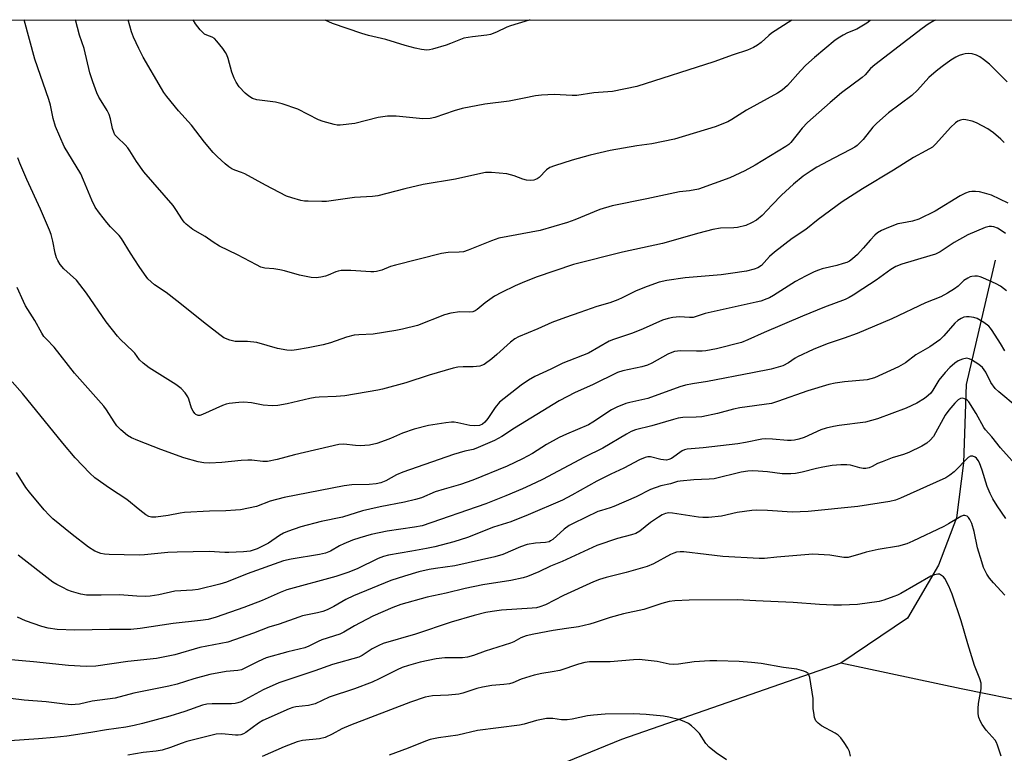
# Model space of a CAD drawing. Units: inches. Extents: x 1195770 to 1201772, y 557456 to 561458.
# Drawn here: x 1197296 to 1197593, y 561236 to 561458 of the extents above; entities that cross this region are included whole.
import ezdxf

# ---------------------------------------------------------------- set-up
doc = ezdxf.new("R2010")
doc.units = ezdxf.units.IN
doc.header["$MEASUREMENT"] = 0
for name, color, linetype in [('HYDRO-Single Line Stream', 4, 'Continuous'), ('NTRL-Trees', 3, 'Continuous'), ('Undefined', 1, 'Continuous')]:
    doc.layers.add(name, color=color, linetype=linetype)

msp = doc.modelspace()

# ---------------------------------------------------------------- linework, layer by layer
at = {"layer": 'HYDRO-Single Line Stream'}
for points in [[(1197590.64, 561384.89), (1197581.81, 561347.32), (1197581.07, 561323.58), (1197578.96, 561306.94), (1197573.51, 561292.71), (1197564.07, 561276.69), (1197543.98, 561263.03)], [(1197813, 561296.63), (1197807.73, 561296.52), (1197764.48, 561291.27), (1197740.12, 561281.31), (1197704.23, 561257.56), (1197682.12, 561248.67), (1197654.54, 561246.39), (1197632.97, 561247.46), (1197602.19, 561250.88), (1197580.3, 561255.26), (1197543.98, 561263.03)], [(1197543.98, 561263.03), (1197518.76, 561254.22), (1197477.6, 561239.99), (1197436.9, 561223.32), (1197414.18, 561205.66), (1197383.3, 561179.29), (1197346.99, 561135.6), (1197306.38, 561104.96), (1197261.08, 561079.61), (1197235.48, 561061.26), (1197213.93, 561032.96), (1197180.73, 560987.96), (1197156.64, 560958.35)]]:
    msp.add_lwpolyline(points, dxfattribs=at)
at = {"layer": 'NTRL-Trees'}
msp.add_polyline3d([(1196546.36, 561457.56, 0), (1197719.23, 561457.44, 0), (1197769.4, 561426.27, 0), (1197799.6, 561379, 0), (1197818.43, 561310.73, 0), (1197831.38, 561250.7, 0), (1197823.14, 561225.98, 0), (1197644.23, 560992.93, 0), (1197627.75, 560958.79, 0), (1197626.58, 560923.48, 0), (1197647.76, 560894.06, 0), (1197794.89, 560814.02, 0), (1197872.58, 560795.18, 0), (1198016.18, 560765.76, 0)], dxfattribs=at)
at = {"layer": 'Undefined'}
for points, elevation in [([(1197593.51, 561357.42), (1197592.22, 561359.7), (1197589.75, 561363.63), (1197589.24, 561364.33), (1197588.66, 561364.96), (1197587.22, 561365.99), (1197585.19, 561367.21), (1197584.12, 561367.58), (1197582.74, 561367.75), (1197581.91, 561367.75), (1197581.1, 561367.61), (1197580.3, 561367.26), (1197579.31, 561366.64), (1197578.43, 561365.85), (1197575.11, 561362.03), (1197573.86, 561360.81), (1197570.9, 561358.67), (1197566.65, 561356.28), (1197563.53, 561353.8), (1197561.39, 561352.63), (1197554.15, 561349.34), (1197551.91, 561348.74), (1197545.09, 561348.08), (1197542.24, 561347.64), (1197540.29, 561347.24), (1197533.99, 561345.34), (1197524.82, 561342.11), (1197522.97, 561341.58), (1197513.41, 561340.26), (1197511.52, 561339.83), (1197506.66, 561338.54), (1197501.88, 561337.53), (1197500.24, 561337.37), (1197496.15, 561337.26), (1197494.77, 561337.06), (1197493.39, 561336.74), (1197486.75, 561334.76), (1197481.9, 561333.56), (1197480.59, 561333.06), (1197479.13, 561332.3), (1197471.98, 561328.03), (1197466.41, 561325.32), (1197453.77, 561318.59), (1197450.11, 561316.83), (1197447.73, 561315.78), (1197442.68, 561313.61), (1197436.63, 561311.2), (1197417.35, 561304.59), (1197415.01, 561304.1), (1197406.75, 561302.94), (1197401.91, 561301.89), (1197398.51, 561300.96), (1197396.31, 561300.27), (1197393.61, 561299.13), (1197392.3, 561298.48), (1197389.58, 561296.9), (1197388.14, 561296.29), (1197386.26, 561295.86), (1197377.68, 561294.51), (1197375.44, 561293.99), (1197364.46, 561290), (1197358.17, 561287.5), (1197356.2, 561286.94), (1197349.62, 561285.33), (1197347.86, 561285.09), (1197342.59, 561284.76), (1197337.7, 561283.71), (1197335.06, 561283.31), (1197333.6, 561283.19), (1197331.07, 561283.3), (1197325.83, 561283.7), (1197320.25, 561283.56), (1197315.87, 561283.64), (1197314.15, 561283.92), (1197311.31, 561284.69), (1197310.23, 561285.1), (1197308.67, 561285.87), (1197306.88, 561286.81), (1197305.69, 561287.55), (1197295.22, 561295.72)], 428), ([(1197597.31, 561340.39), (1197591.68, 561345.1), (1197590.61, 561346.1), (1197589.32, 561347.84), (1197587.76, 561351.01), (1197586.76, 561352.4), (1197585.66, 561353.28), (1197583.51, 561354.69), (1197582.77, 561355.06), (1197582.01, 561355.22), (1197580.7, 561354.98), (1197579.42, 561354.45), (1197578.47, 561353.77), (1197576.91, 561352.39), (1197575.48, 561350.88), (1197573.56, 561348.6), (1197571.76, 561345.52), (1197571.15, 561344.66), (1197570.4, 561343.92), (1197569.28, 561343.09), (1197566.92, 561341.63), (1197563.67, 561340.13), (1197555.04, 561336.93), (1197551.4, 561335.93), (1197543.42, 561334.91), (1197541.73, 561334.61), (1197539.53, 561334.1), (1197537.92, 561333.58), (1197532.84, 561331.29), (1197531.27, 561330.76), (1197529.96, 561330.45), (1197528.93, 561330.32), (1197527.83, 561330.31), (1197523.24, 561330.8), (1197521.24, 561330.87), (1197520.08, 561330.72), (1197515.14, 561329.73), (1197512.8, 561329.34), (1197502.36, 561328.13), (1197497.5, 561327.76), (1197496.69, 561327.56), (1197495.97, 561327.2), (1197492.74, 561324.95), (1197491.98, 561324.62), (1197491.19, 561324.44), (1197490.35, 561324.46), (1197489.51, 561324.59), (1197486.42, 561325.38), (1197485.61, 561325.38), (1197484.82, 561325.24), (1197483.04, 561324.52), (1197478.35, 561321.99), (1197474.37, 561320.14), (1197470.12, 561318.04), (1197462.6, 561313.78), (1197459.77, 561312.31), (1197449.42, 561307.89), (1197444.12, 561305.79), (1197438.94, 561304.15), (1197431.08, 561301.02), (1197426.95, 561299.73), (1197421.21, 561298.24), (1197418.61, 561297.66), (1197414.22, 561296.85), (1197407.21, 561295.69), (1197405.62, 561295.33), (1197404.03, 561294.68), (1197397.72, 561291.58), (1197394.84, 561290.4), (1197391.25, 561289.25), (1197376.45, 561285.2), (1197374.38, 561284.41), (1197368.98, 561282.02), (1197363.43, 561279.85), (1197355.07, 561276.91), (1197352.61, 561276.27), (1197350.29, 561275.92), (1197342.01, 561274.99), (1197332.09, 561273.54), (1197329.21, 561273.25), (1197322.75, 561273.25), (1197312.27, 561273), (1197306.92, 561273.2), (1197304.29, 561273.59), (1197302.32, 561274.14), (1197297.35, 561275.86), (1197295.02, 561276.91)], 426), ([(1197598.4, 561321.32), (1197592.19, 561328.09), (1197589.61, 561331.47), (1197587.68, 561333.56), (1197587.15, 561334.26), (1197584.86, 561338.47), (1197582.67, 561342.04), (1197582.29, 561342.47), (1197581.86, 561342.78), (1197580.88, 561343.11), (1197580.13, 561343.07), (1197579.44, 561342.68), (1197578.41, 561341.65), (1197576.57, 561339.52), (1197575.54, 561337.98), (1197571.95, 561331.56), (1197571.01, 561330.45), (1197569.91, 561329.5), (1197568.4, 561328.64), (1197564.47, 561326.75), (1197562.88, 561326.16), (1197559.46, 561325.07), (1197556.4, 561323.94), (1197555.04, 561323.35), (1197553.42, 561322.44), (1197552.54, 561322.05), (1197551.52, 561321.89), (1197550.74, 561321.92), (1197549.68, 561322.13), (1197546.88, 561322.92), (1197545.73, 561323.02), (1197543.98, 561323.03), (1197541.37, 561322.79), (1197538.52, 561322.33), (1197536.54, 561321.92), (1197532.22, 561320.79), (1197530.25, 561320.42), (1197528.84, 561320.24), (1197526.16, 561320.32), (1197521.73, 561320.85), (1197518.91, 561321.07), (1197517.22, 561321.14), (1197515.81, 561321.08), (1197513.85, 561320.78), (1197505.6, 561318.78), (1197504.15, 561318.63), (1197499.49, 561318.42), (1197495.39, 561318.06), (1197494.53, 561317.91), (1197492.46, 561317.3), (1197489.5, 561316.63), (1197486.44, 561315.56), (1197482.04, 561313.36), (1197475.31, 561310.37), (1197474.22, 561309.98), (1197471.56, 561309.23), (1197470.51, 561308.84), (1197463.03, 561305.29), (1197461.81, 561304.62), (1197460.24, 561303.55), (1197456.88, 561300.46), (1197456.2, 561299.98), (1197455.71, 561299.75), (1197454.66, 561299.51), (1197451.58, 561299.29), (1197449.06, 561298.89), (1197447.04, 561298.19), (1197441.69, 561295.89), (1197439.32, 561295.16), (1197427.19, 561292.5), (1197421.41, 561291.67), (1197419.43, 561291.32), (1197416.38, 561290.61), (1197411.99, 561289.34), (1197407.83, 561288), (1197396.53, 561283.4), (1197394.27, 561282.3), (1197390.68, 561280.12), (1197388.63, 561279.17), (1197387.31, 561278.66), (1197385.7, 561278.25), (1197381.17, 561277.31), (1197380.02, 561276.99), (1197374.08, 561274.79), (1197370.96, 561273.9), (1197366.36, 561272.11), (1197358.54, 561269.39), (1197350.11, 561267.73), (1197342.56, 561265.55), (1197337.02, 561264.49), (1197328.35, 561263.5), (1197318.64, 561262.14), (1197315.75, 561261.99), (1197310.36, 561262.31), (1197299.79, 561263.42), (1197291.85, 561264.1)], 424), ([(1197593.86, 561306.8), (1197591.18, 561310.6), (1197589.9, 561312.76), (1197589.12, 561314.28), (1197588.21, 561316.46), (1197586.71, 561321.41), (1197585.9, 561323.58), (1197585.49, 561324.31), (1197584.98, 561324.97), (1197584.59, 561325.31), (1197583.86, 561325.61), (1197583.11, 561325.6), (1197582.44, 561325.22), (1197578.27, 561320.9), (1197576.95, 561319.82), (1197575.69, 561319.06), (1197562.03, 561312.9), (1197560.45, 561312.35), (1197558.74, 561311.92), (1197549.12, 561310.44), (1197534.11, 561308.84), (1197529.22, 561308.67), (1197521.79, 561309.15), (1197518.5, 561309.25), (1197517.02, 561309.2), (1197512.6, 561308.61), (1197507.9, 561307.51), (1197503.9, 561307.11), (1197502.25, 561307.1), (1197500.86, 561307.19), (1197493.06, 561308.43), (1197491.96, 561308.44), (1197490.94, 561308.25), (1197489.96, 561307.87), (1197488.76, 561307.15), (1197486.44, 561305.54), (1197483.14, 561302.99), (1197481.97, 561302.27), (1197480.69, 561301.83), (1197476.45, 561300.75), (1197470.16, 561298.61), (1197459.64, 561293.81), (1197456.17, 561292.32), (1197452.61, 561290.6), (1197449.23, 561289.19), (1197447.86, 561288.79), (1197444.18, 561288.07), (1197435.67, 561286.68), (1197430.34, 561285.6), (1197424.64, 561284.2), (1197418.87, 561283.03), (1197410.87, 561280.77), (1197408.46, 561279.87), (1197402.43, 561277.25), (1197396.92, 561274.29), (1197393.63, 561272.38), (1197392.45, 561271.81), (1197386.97, 561270.1), (1197385.9, 561269.63), (1197383.06, 561268.18), (1197381.83, 561267.69), (1197376.74, 561266.48), (1197370.15, 561264.64), (1197367.71, 561263.58), (1197363.48, 561261.39), (1197362.68, 561261.05), (1197361.55, 561260.82), (1197358.06, 561260.47), (1197353.16, 561259.66), (1197348.34, 561258.35), (1197343.22, 561256.72), (1197340.72, 561256.05), (1197330.1, 561253.94), (1197324.48, 561252.45), (1197317.53, 561251.58), (1197313.68, 561250.69), (1197312.4, 561250.5), (1197311.28, 561250.48), (1197309.26, 561250.62), (1197303.63, 561251.33), (1197297, 561251.81), (1197288.59, 561252.86)], 422), ([(1197593.55, 561283.6), (1197590.08, 561287.32), (1197588.95, 561288.72), (1197588.12, 561289.94), (1197587.12, 561291.95), (1197586.54, 561293.63), (1197585.3, 561297.94), (1197584.24, 561302.84), (1197583.53, 561305.24), (1197582.98, 561306.48), (1197582.54, 561307.11), (1197582.13, 561307.43), (1197581.43, 561307.7), (1197580.93, 561307.69), (1197580.19, 561307.4), (1197576.52, 561305.13), (1197575.08, 561304.34), (1197565.75, 561299.89), (1197563.94, 561299.12), (1197561.42, 561298.4), (1197555.28, 561297.36), (1197551.61, 561296.56), (1197549.96, 561296.13), (1197546.15, 561294.93), (1197544.82, 561294.98), (1197540.63, 561295.73), (1197535.47, 561295.98), (1197524.58, 561295.13), (1197520.9, 561294.69), (1197519.27, 561294.66), (1197508.25, 561295.32), (1197503.24, 561295.86), (1197496.5, 561296.74), (1197495.36, 561296.73), (1197494.22, 561296.55), (1197493.42, 561296.3), (1197492.43, 561295.85), (1197487.25, 561293.1), (1197485.34, 561292.26), (1197479.05, 561290.48), (1197472.94, 561288.93), (1197470.98, 561288.33), (1197469.13, 561287.64), (1197460.05, 561283.52), (1197454.59, 561280.68), (1197452.97, 561280.02), (1197451.89, 561279.77), (1197450.57, 561279.62), (1197441.31, 561279.07), (1197438.53, 561278.69), (1197436.61, 561278.33), (1197433.08, 561277.43), (1197426.12, 561275.46), (1197415.32, 561271.85), (1197405.56, 561268.98), (1197404.24, 561268.42), (1197402.22, 561267.34), (1197400.99, 561266.61), (1197399.15, 561265.36), (1197398.24, 561264.9), (1197390.26, 561262.59), (1197384.88, 561260.67), (1197374, 561257.13), (1197369.23, 561255), (1197363.73, 561251.93), (1197362.6, 561251.38), (1197361.62, 561251.02), (1197360.83, 561250.84), (1197359.7, 561250.73), (1197353.83, 561250.79), (1197352.23, 561250.67), (1197350.89, 561250.3), (1197345.59, 561248.46), (1197341.03, 561247.05), (1197332.74, 561244.81), (1197330.25, 561244.22), (1197327.72, 561243.7), (1197321.86, 561242.89), (1197317.16, 561242.03), (1197309.88, 561240.95), (1197306.1, 561240.53), (1197301.32, 561240.15), (1197292.67, 561239.58)], 420), ([(1197592.44, 561234.92), (1197591.37, 561238.23), (1197591.04, 561239.02), (1197590.59, 561239.75), (1197587.93, 561242.83), (1197586.73, 561244.46), (1197586.14, 561245.44), (1197585.66, 561246.66), (1197585.46, 561247.7), (1197585.46, 561249.38), (1197585.61, 561250.81), (1197586.35, 561255.25), (1197586.42, 561256.13), (1197586.34, 561256.94), (1197585.94, 561258.25), (1197584.33, 561262.34), (1197582.33, 561268.9), (1197580.35, 561275.83), (1197577.65, 561283.94), (1197576.65, 561286.3), (1197575.37, 561288.67), (1197575.01, 561289.09), (1197574.42, 561289.58), (1197573.78, 561289.91), (1197573.29, 561289.99), (1197572.23, 561289.78), (1197571.18, 561289.34), (1197562.1, 561284.13), (1197561.08, 561283.59), (1197560.01, 561283.14), (1197556.94, 561282.09), (1197555.52, 561281.7), (1197549.03, 561280.81), (1197544.14, 561280.55), (1197541.7, 561280.53), (1197537.52, 561280.78), (1197529.55, 561281.41), (1197518.26, 561281.86), (1197512.66, 561282.17), (1197498.12, 561282.1), (1197493.71, 561281.86), (1197492, 561281.63), (1197489.83, 561281.06), (1197484.39, 561279.28), (1197478.24, 561277.91), (1197474.19, 561276.86), (1197469.69, 561275.28), (1197468.03, 561274.81), (1197464.61, 561274.07), (1197460.94, 561273.56), (1197456.92, 561272.89), (1197451.09, 561271.81), (1197448.8, 561271.27), (1197447.2, 561270.7), (1197445.06, 561269.53), (1197444.04, 561269.08), (1197436.41, 561266.68), (1197432.89, 561265.36), (1197431.1, 561264.82), (1197429.52, 561264.62), (1197424.23, 561264.6), (1197421.6, 561264.37), (1197416.7, 561263.35), (1197413.25, 561262.37), (1197411.32, 561261.7), (1197409.74, 561261.06), (1197404.36, 561258.29), (1197402.24, 561257.32), (1197396.83, 561255.26), (1197389.25, 561252.77), (1197384.95, 561250.77), (1197384.13, 561250.51), (1197382.99, 561250.28), (1197379.18, 561249.85), (1197378.28, 561249.62), (1197377.17, 561249.2), (1197369.17, 561245.7), (1197367.85, 561244.86), (1197364.03, 561242.09), (1197363.29, 561241.68), (1197362.54, 561241.42), (1197361.73, 561241.31), (1197360.9, 561241.29), (1197356.72, 561241.72), (1197355.04, 561241.56), (1197346.16, 561239.33), (1197344.49, 561238.79), (1197341.26, 561237.51), (1197338.69, 561236.78), (1197336.95, 561236.45), (1197332.97, 561236.06), (1197328.33, 561235.23)], 418), ([(1197546.92, 561234.97), (1197546.59, 561236.34), (1197546.06, 561237.35), (1197544.92, 561239.04), (1197543.9, 561240.45), (1197543.13, 561241.3), (1197542.2, 561241.92), (1197538.15, 561244.05), (1197537.07, 561244.85), (1197536.38, 561245.6), (1197535.99, 561246.65), (1197535.74, 561248.09), (1197535.62, 561249.27), (1197535.58, 561252.37), (1197534.59, 561258.69), (1197534.32, 561259.47), (1197534.04, 561259.87), (1197533.49, 561260.31), (1197532.74, 561260.65), (1197530.67, 561261.18), (1197526.63, 561261.7), (1197519.81, 561262.98), (1197516.98, 561263.28), (1197513.25, 561263.55), (1197506.41, 561263.79), (1197504.33, 561263.78), (1197499.56, 561263.45), (1197494.87, 561262.73), (1197493.42, 561262.61), (1197492.04, 561262.75), (1197488.38, 561263.58), (1197482.95, 561264.11), (1197481.24, 561264.05), (1197474.18, 561263.43), (1197467.93, 561263.43), (1197466.54, 561263.23), (1197464.65, 561262.75), (1197458.97, 561260.86), (1197456.68, 561260.41), (1197453.57, 561259.94), (1197451.19, 561259.4), (1197447.29, 561258.19), (1197444.75, 561257.12), (1197443.75, 561256.83), (1197442.05, 561256.6), (1197438.42, 561256.28), (1197435.59, 561255.81), (1197433.9, 561255.38), (1197429.69, 561253.96), (1197428.4, 561253.65), (1197425.32, 561253.37), (1197420.49, 561253.15), (1197419.34, 561253), (1197418.21, 561252.75), (1197413.78, 561251.29), (1197395.64, 561244.32), (1197393.09, 561243.16), (1197390.1, 561241.53), (1197388, 561240.59), (1197386.33, 561240.18), (1197381.2, 561239.62), (1197379.55, 561239.28), (1197375.61, 561237.75), (1197368.93, 561234.84)], 416), ([(1197509.4, 561233.85), (1197506.27, 561235.88), (1197504.09, 561237.68), (1197503.15, 561238.75), (1197501.18, 561241.75), (1197499.81, 561243.17), (1197498.76, 561244.12), (1197497.86, 561244.78), (1197496.59, 561245.42), (1197495.25, 561245.9), (1197491.93, 561246.71), (1197490.28, 561247), (1197485.07, 561247.49), (1197481.22, 561247.71), (1197472.7, 561247.57), (1197469.12, 561247.33), (1197467.35, 561247.08), (1197462.68, 561246.06), (1197461.21, 561245.86), (1197459.47, 561245.9), (1197456.82, 561246.34), (1197454.98, 561246.34), (1197451.91, 561245.74), (1197448.15, 561244.58), (1197446.77, 561244.25), (1197434.11, 561242.66), (1197428.14, 561241.29), (1197422.28, 561240.45), (1197419.77, 561239.95), (1197418.38, 561239.48), (1197413.15, 561237.37), (1197407.34, 561235.26)], 414)]:
    msp.add_lwpolyline(points, dxfattribs=dict(at, elevation=elevation))
for points in [[(1197594.29, 561438.78, 438), (1197588.95, 561444.1, 438), (1197587.13, 561445.55, 438), (1197585.94, 561446.38, 438), (1197584.95, 561446.86, 438), (1197583.65, 561447.25, 438), (1197582.61, 561447.34, 438), (1197581.56, 561447.25, 438), (1197580.78, 561447.07, 438), (1197579.73, 561446.7, 438), (1197578.7, 561446.21, 438), (1197577.17, 561445.28, 438), (1197574.56, 561443.41, 438), (1197572.76, 561441.96, 438), (1197570.6, 561440.05, 438), (1197567.12, 561436.3, 438), (1197565.39, 561434.63, 438), (1197558.35, 561429.36, 438), (1197554.88, 561426.33, 438), (1197553.67, 561425.09, 438), (1197550.75, 561421.37, 438), (1197548.85, 561419.5, 438), (1197548.15, 561419, 438), (1197546.92, 561418.29, 438), (1197541.79, 561415.73, 438), (1197536.68, 561412.97, 438), (1197534.94, 561411.88, 438), (1197532.53, 561410.22, 438), (1197529.68, 561407.8, 438), (1197526.03, 561404.48, 438), (1197523.15, 561401.59, 438), (1197520.13, 561398.4, 438), (1197518.41, 561397, 438), (1197516.98, 561396.15, 438), (1197515.18, 561395.39, 438), (1197512.69, 561394.77, 438), (1197511.58, 561394.66, 438), (1197507.56, 561394.53, 438), (1197505.28, 561394.09, 438), (1197501.04, 561393.03, 438), (1197489.99, 561389.89, 438), (1197477.88, 561387.32, 438), (1197463.11, 561383.51, 438), (1197451.79, 561379.72, 438), (1197447.56, 561378.02, 438), (1197445.47, 561377.09, 438), (1197441.36, 561375.12, 438), (1197439.18, 561373.94, 438), (1197436.43, 561372.01, 438), (1197433.95, 561369.94, 438), (1197433.33, 561369.55, 438), (1197432.66, 561369.29, 438), (1197431.55, 561369.17, 438), (1197428.7, 561369.26, 438), (1197426.05, 561368.88, 438), (1197424.09, 561368.31, 438), (1197415.89, 561365.12, 438), (1197411.37, 561363.98, 438), (1197409.34, 561363.59, 438), (1197402.53, 561362.54, 438), (1197398.2, 561362.31, 438), (1197396.81, 561362.16, 438), (1197394.51, 561361.56, 438), (1197389.59, 561359.83, 438), (1197387.4, 561359.26, 438), (1197382.9, 561358.32, 438), (1197379.36, 561357.71, 438), (1197377.88, 561357.6, 438), (1197376.44, 561357.69, 438), (1197373.57, 561358.12, 438), (1197367.37, 561359.98, 438), (1197364.51, 561360.28, 438), (1197360.78, 561360.29, 438), (1197359.17, 561360.69, 438), (1197357.36, 561361.42, 438), (1197356.13, 561362.25, 438), (1197352.11, 561365.39, 438), (1197343.16, 561372.61, 438), (1197339.88, 561375.07, 438), (1197336.38, 561377.44, 438), (1197335.35, 561378.31, 438), (1197334.39, 561379.26, 438), (1197333.36, 561380.59, 438), (1197331.74, 561382.95, 438), (1197329.14, 561386.97, 438), (1197326.39, 561391.46, 438), (1197325.69, 561392.32, 438), (1197323.11, 561394.98, 438), (1197321.95, 561396.29, 438), (1197319.72, 561399.04, 438), (1197318.48, 561400.93, 438), (1197317.41, 561402.97, 438), (1197314.94, 561409.06, 438), (1197314.09, 561410.95, 438), (1197309.13, 561419.22, 438), (1197306.46, 561425.24, 438), (1197305.76, 561427.72, 438), (1197304.92, 561431.69, 438), (1197304.47, 561433.42, 438), (1197300.26, 561445.66, 438), (1197296.96, 561457.48, 438)], [(1197572.64, 561457.45, 440), (1197572.11, 561457.19, 440), (1197570.36, 561456.21, 440), (1197568.5, 561454.88, 440), (1197554.21, 561443.94, 440), (1197552.94, 561442.82, 440), (1197551.26, 561440.92, 440), (1197550.42, 561440.11, 440), (1197544.19, 561435.44, 440), (1197540.75, 561432.57, 440), (1197533.83, 561426.48, 440), (1197532.24, 561424.77, 440), (1197528.79, 561420.47, 440), (1197528.2, 561419.88, 440), (1197527.32, 561419.18, 440), (1197518.04, 561413.56, 440), (1197514.95, 561411.87, 440), (1197510.4, 561409.78, 440), (1197500.94, 561406.38, 440), (1197498.19, 561405.82, 440), (1197495.18, 561405.48, 440), (1197493.71, 561405.22, 440), (1197485.24, 561403.39, 440), (1197474.81, 561401.34, 440), (1197471.06, 561400.19, 440), (1197463.51, 561397.01, 440), (1197461.32, 561396.24, 440), (1197453.03, 561393.81, 440), (1197440.55, 561391.51, 440), (1197438.32, 561390.71, 440), (1197431.25, 561387.86, 440), (1197429.89, 561387.42, 440), (1197428.54, 561387.27, 440), (1197425.17, 561387.21, 440), (1197423.22, 561386.85, 440), (1197409.23, 561383.36, 440), (1197407.81, 561382.93, 440), (1197405.15, 561381.88, 440), (1197403.53, 561381.44, 440), (1197402.69, 561381.33, 440), (1197401.82, 561381.33, 440), (1197395.75, 561381.79, 440), (1197392.81, 561381.71, 440), (1197391.99, 561381.58, 440), (1197391.25, 561381.36, 440), (1197388.89, 561380.29, 440), (1197388.07, 561380, 440), (1197386.67, 561379.69, 440), (1197385.25, 561379.5, 440), (1197383.78, 561379.61, 440), (1197380.25, 561380.3, 440), (1197375.7, 561381.63, 440), (1197374.27, 561381.96, 440), (1197372.53, 561382.23, 440), (1197369.73, 561382.46, 440), (1197368.55, 561382.79, 440), (1197367.24, 561383.41, 440), (1197361.53, 561386.43, 440), (1197356.07, 561389.1, 440), (1197354.17, 561390.31, 440), (1197351.68, 561392.07, 440), (1197348.01, 561394.16, 440), (1197345.99, 561395.7, 440), (1197345.4, 561396.31, 440), (1197344.87, 561397.03, 440), (1197342.89, 561400.21, 440), (1197342.08, 561401.36, 440), (1197333.2, 561411.6, 440), (1197330.98, 561414.65, 440), (1197328.97, 561417.88, 440), (1197328.33, 561418.78, 440), (1197327.48, 561419.71, 440), (1197325.17, 561421.93, 440), (1197324.45, 561422.8, 440), (1197324.06, 561423.58, 440), (1197323.68, 561424.69, 440), (1197323.12, 561427.56, 440), (1197322.69, 561428.92, 440), (1197322.06, 561430.15, 440), (1197320.24, 561432.99, 440), (1197319.57, 561434.18, 440), (1197319, 561435.47, 440), (1197317.75, 561438.75, 440), (1197316.86, 561441.51, 440), (1197315.18, 561448.82, 440), (1197313.72, 561452.86, 440), (1197312.48, 561457.48, 440)], [(1197552.92, 561457.46, 442), (1197552.68, 561457.19, 442), (1197551.83, 561456.47, 442), (1197548.82, 561454.73, 442), (1197545.92, 561453.55, 442), (1197544.61, 561452.92, 442), (1197543.63, 561452.33, 442), (1197542.26, 561451.33, 442), (1197535.99, 561446.12, 442), (1197533.4, 561443.8, 442), (1197531.79, 561442.15, 442), (1197527.82, 561437.7, 442), (1197526.21, 561436.27, 442), (1197524.75, 561435.36, 442), (1197515.4, 561430.21, 442), (1197511.01, 561427.41, 442), (1197509.73, 561426.71, 442), (1197505.9, 561425.14, 442), (1197493.67, 561421.45, 442), (1197486.77, 561420.03, 442), (1197482.22, 561419.39, 442), (1197474.2, 561418, 442), (1197468.18, 561416.57, 442), (1197462.73, 561415.07, 442), (1197457.32, 561413.41, 442), (1197455.97, 561412.85, 442), (1197454.99, 561412.14, 442), (1197452.76, 561409.87, 442), (1197452.09, 561409.42, 442), (1197451.11, 561409.02, 442), (1197450.02, 561408.91, 442), (1197448.89, 561409.04, 442), (1197447.82, 561409.37, 442), (1197445.2, 561410.38, 442), (1197442.93, 561410.95, 442), (1197438.33, 561411.36, 442), (1197436.46, 561411.35, 442), (1197435.06, 561411.1, 442), (1197427.47, 561409.38, 442), (1197417.66, 561407.7, 442), (1197412.12, 561406.4, 442), (1197403.9, 561404.31, 442), (1197402.35, 561404.13, 442), (1197396.86, 561403.77, 442), (1197388.42, 561402.63, 442), (1197386.97, 561402.58, 442), (1197382.91, 561402.66, 442), (1197381.75, 561402.73, 442), (1197380.64, 561402.93, 442), (1197377.9, 561403.68, 442), (1197376.28, 561404.24, 442), (1197369.97, 561407.53, 442), (1197363.74, 561410.94, 442), (1197362.66, 561411.41, 442), (1197360.68, 561412.06, 442), (1197359.76, 561412.49, 442), (1197358.86, 561413.1, 442), (1197357.78, 561413.97, 442), (1197355.37, 561416.19, 442), (1197354.13, 561417.45, 442), (1197351.48, 561420.56, 442), (1197347.61, 561425.65, 442), (1197343.7, 561430.02, 442), (1197340.1, 561434.38, 442), (1197339.23, 561435.56, 442), (1197338.49, 561436.74, 442), (1197332.98, 561446.23, 442), (1197331.63, 561448.85, 442), (1197330.07, 561452.28, 442), (1197329.45, 561453.85, 442), (1197328.4, 561457.48, 442)], [(1197529.09, 561457.46, 444), (1197523.01, 561453.47, 444), (1197522.22, 561452.83, 444), (1197519.86, 561450.65, 444), (1197518.73, 561449.85, 444), (1197517.55, 561449.14, 444), (1197515.69, 561448.37, 444), (1197511.34, 561446.91, 444), (1197505.59, 561444.8, 444), (1197482.26, 561437.41, 444), (1197474.86, 561435.82, 444), (1197469.22, 561435.42, 444), (1197464.16, 561434.68, 444), (1197462.73, 561434.67, 444), (1197457.22, 561434.94, 444), (1197453.38, 561434.75, 444), (1197451.62, 561434.58, 444), (1197448.18, 561433.82, 444), (1197443.68, 561432.97, 444), (1197436.33, 561432.05, 444), (1197429.39, 561430.75, 444), (1197426.99, 561430.06, 444), (1197421.16, 561428.02, 444), (1197419.76, 561427.7, 444), (1197417.55, 561427.59, 444), (1197409.49, 561428.37, 444), (1197408.05, 561428.44, 444), (1197406.89, 561428.39, 444), (1197404.02, 561428.02, 444), (1197396.95, 561426.14, 444), (1197392.51, 561425.69, 444), (1197391.63, 561425.7, 444), (1197390.77, 561425.83, 444), (1197387.37, 561426.75, 444), (1197386.01, 561427.34, 444), (1197379.77, 561430.54, 444), (1197374.99, 561432.14, 444), (1197372.97, 561432.61, 444), (1197367.39, 561433.36, 444), (1197366.08, 561433.75, 444), (1197364.88, 561434.44, 444), (1197363.78, 561435.32, 444), (1197362.02, 561437.28, 444), (1197361.08, 561438.63, 444), (1197360.47, 561439.85, 444), (1197359.78, 561441.7, 444), (1197358.67, 561445.86, 444), (1197358.31, 561446.93, 444), (1197357.92, 561447.68, 444), (1197357.08, 561448.85, 444), (1197355.3, 561451.11, 444), (1197354.53, 561451.91, 444), (1197353.88, 561452.33, 444), (1197352.21, 561452.84, 444), (1197351.5, 561453.22, 444), (1197350.25, 561454.45, 444), (1197348.77, 561456.32, 444), (1197348.13, 561457.48, 444)], [(1197450.03, 561457.47, 446), (1197449.68, 561457.39, 446), (1197444.01, 561455.73, 446), (1197442.94, 561455.29, 446), (1197439.87, 561453.79, 446), (1197438.05, 561453.1, 446), (1197436.91, 561452.9, 446), (1197432.57, 561452.39, 446), (1197429.99, 561451.94, 446), (1197428.89, 561451.58, 446), (1197425.94, 561450.32, 446), (1197424.58, 561449.85, 446), (1197420.42, 561448.62, 446), (1197419.58, 561448.45, 446), (1197418.78, 561448.39, 446), (1197417.13, 561448.54, 446), (1197415.19, 561448.98, 446), (1197412.17, 561449.78, 446), (1197406.4, 561451.61, 446), (1197401.15, 561452.81, 446), (1197399.14, 561453.35, 446), (1197390.2, 561456.42, 446), (1197388.01, 561457.47, 446)], [(1197593.38, 561420.42, 436), (1197592.32, 561421.44, 436), (1197590.08, 561423.38, 436), (1197589.15, 561424.09, 436), (1197588.39, 561424.56, 436), (1197584.98, 561426.34, 436), (1197583.64, 561426.84, 436), (1197581.73, 561427.3, 436), (1197580.91, 561427.35, 436), (1197580.09, 561427.21, 436), (1197579.32, 561426.89, 436), (1197578.6, 561426.39, 436), (1197577.08, 561424.95, 436), (1197572.72, 561419.99, 436), (1197571.62, 561419.05, 436), (1197569.65, 561417.9, 436), (1197565.92, 561415.91, 436), (1197559.89, 561412.08, 436), (1197550.49, 561406.46, 436), (1197544.33, 561402.49, 436), (1197537.09, 561397.21, 436), (1197533.32, 561394.15, 436), (1197529.25, 561391.41, 436), (1197523.93, 561387.33, 436), (1197522.38, 561386.02, 436), (1197519.95, 561383.3, 436), (1197518.84, 561382.52, 436), (1197517.74, 561382.12, 436), (1197515.43, 561381.56, 436), (1197510.56, 561380.83, 436), (1197507.72, 561380.48, 436), (1197496.92, 561379.49, 436), (1197491.36, 561378.68, 436), (1197489.05, 561378.17, 436), (1197485.37, 561376.92, 436), (1197482.1, 561375.62, 436), (1197477.81, 561373.43, 436), (1197476.5, 561372.86, 436), (1197474.08, 561372, 436), (1197470.14, 561370.83, 436), (1197465.07, 561369.02, 436), (1197460.68, 561367.56, 436), (1197456.58, 561366, 436), (1197452.3, 561364.09, 436), (1197446.52, 561361.72, 436), (1197445.34, 561361.06, 436), (1197444.05, 561360.11, 436), (1197439.97, 561356.31, 436), (1197438.39, 561355.05, 436), (1197436.07, 561353.37, 436), (1197435.33, 561352.99, 436), (1197434.78, 561352.82, 436), (1197432.73, 561352.58, 436), (1197430.9, 561352.67, 436), (1197429.78, 561352.64, 436), (1197428.1, 561352.47, 436), (1197426.72, 561352.24, 436), (1197419.48, 561350.14, 436), (1197412.38, 561347.81, 436), (1197405.37, 561345.83, 436), (1197403.95, 561345.53, 436), (1197393.96, 561343.83, 436), (1197391.32, 561343.62, 436), (1197386.15, 561343.48, 436), (1197385.02, 561343.37, 436), (1197383.33, 561343.04, 436), (1197376.52, 561341.41, 436), (1197373.73, 561340.89, 436), (1197371.95, 561340.88, 436), (1197369.27, 561341.04, 436), (1197365.7, 561341.69, 436), (1197363.37, 561341.94, 436), (1197361.9, 561341.88, 436), (1197358.95, 561341.51, 436), (1197358.09, 561341.33, 436), (1197357.01, 561340.95, 436), (1197350.89, 561338.19, 436), (1197350.08, 561337.94, 436), (1197349.57, 561337.93, 436), (1197348.91, 561338.22, 436), (1197348.56, 561338.56, 436), (1197348.1, 561339.18, 436), (1197347.61, 561340.14, 436), (1197346.77, 561342.82, 436), (1197346.45, 561343.59, 436), (1197345.64, 561344.78, 436), (1197344.49, 561346.08, 436), (1197342.9, 561347.27, 436), (1197334.82, 561352.36, 436), (1197332.94, 561353.74, 436), (1197331.87, 561354.72, 436), (1197330.41, 561356.71, 436), (1197329.85, 561357.36, 436), (1197326.13, 561360.85, 436), (1197325.18, 561361.92, 436), (1197321.8, 561366.27, 436), (1197315.88, 561374.93, 436), (1197312.77, 561378.77, 436), (1197308.96, 561382.27, 436), (1197307.91, 561383.58, 436), (1197307.15, 561384.74, 436), (1197306.8, 561385.54, 436), (1197306.36, 561386.95, 436), (1197305.67, 561390.65, 436), (1197305.14, 561392.58, 436), (1197304.68, 561393.93, 436), (1197301.88, 561400.26, 436), (1197297.78, 561409.21, 436), (1197295.69, 561414.15, 436), (1197295.07, 561415.81, 436)], [(1197594.52, 561402.12, 434), (1197589.5, 561404.49, 434), (1197587.38, 561405.17, 434), (1197585.86, 561405.53, 434), (1197584.71, 561405.64, 434), (1197583.56, 561405.64, 434), (1197582.71, 561405.48, 434), (1197581.6, 561405.11, 434), (1197580.02, 561404.36, 434), (1197572.44, 561399.66, 434), (1197567.51, 561397.24, 434), (1197565.66, 561396.62, 434), (1197562.41, 561396.09, 434), (1197561.19, 561395.8, 434), (1197558.39, 561394.76, 434), (1197556.2, 561393.82, 434), (1197555.08, 561393.14, 434), (1197554.25, 561392.43, 434), (1197552.9, 561391.03, 434), (1197550.73, 561388.47, 434), (1197548.96, 561386.6, 434), (1197547.52, 561385.22, 434), (1197546.57, 561384.56, 434), (1197545.78, 561384.18, 434), (1197544.7, 561383.81, 434), (1197542.76, 561383.27, 434), (1197538.32, 561382.22, 434), (1197537.24, 561381.88, 434), (1197535.9, 561381.32, 434), (1197533.26, 561380.06, 434), (1197530.22, 561378.39, 434), (1197523.62, 561374.22, 434), (1197522.39, 561373.52, 434), (1197521.61, 561373.18, 434), (1197519.72, 561372.52, 434), (1197518.33, 561372.15, 434), (1197502.89, 561368.78, 434), (1197499.29, 561367.58, 434), (1197498.22, 561367.53, 434), (1197495.21, 561367.69, 434), (1197493.15, 561367.51, 434), (1197491.71, 561367.25, 434), (1197490.06, 561366.68, 434), (1197484.17, 561364.11, 434), (1197480.98, 561362.82, 434), (1197475.19, 561360.91, 434), (1197473.89, 561360.4, 434), (1197467.64, 561356.72, 434), (1197459.85, 561353.7, 434), (1197456.23, 561351.92, 434), (1197451.46, 561349.73, 434), (1197449.46, 561348.55, 434), (1197447.3, 561347.06, 434), (1197440.75, 561341.9, 434), (1197439.38, 561340.37, 434), (1197437.17, 561337.01, 434), (1197436.34, 561335.94, 434), (1197435.59, 561335.3, 434), (1197434.67, 561334.91, 434), (1197433.22, 561334.78, 434), (1197431.73, 561334.85, 434), (1197428.17, 561335.72, 434), (1197427.04, 561335.91, 434), (1197426.18, 561335.89, 434), (1197424.45, 561335.69, 434), (1197419.25, 561334.92, 434), (1197414.96, 561333.82, 434), (1197411.43, 561332.56, 434), (1197407.81, 561330.94, 434), (1197406.15, 561330.3, 434), (1197403.6, 561329.45, 434), (1197401.42, 561328.94, 434), (1197400, 561328.79, 434), (1197398.58, 561328.75, 434), (1197397.23, 561328.83, 434), (1197393.67, 561329.23, 434), (1197392.19, 561329.19, 434), (1197378.76, 561325.97, 434), (1197373.51, 561324.61, 434), (1197370.61, 561324, 434), (1197369.21, 561324, 434), (1197365.83, 561324.38, 434), (1197364.66, 561324.44, 434), (1197362.65, 561324.29, 434), (1197356.78, 561323.65, 434), (1197353.03, 561323.51, 434), (1197351.32, 561323.62, 434), (1197349.63, 561323.87, 434), (1197345.32, 561325.11, 434), (1197338.29, 561327.63, 434), (1197331.36, 561330.31, 434), (1197329.48, 561331.16, 434), (1197328.23, 561331.91, 434), (1197326.26, 561333.56, 434), (1197325.05, 561334.77, 434), (1197324.19, 561335.98, 434), (1197321.91, 561339.6, 434), (1197321.08, 561340.73, 434), (1197312.22, 561350.72, 434), (1197306.09, 561358.53, 434), (1197303.7, 561360.95, 434), (1197302.98, 561361.8, 434), (1197302.33, 561362.77, 434), (1197300.17, 561366.6, 434), (1197297.43, 561371.06, 434), (1197296.74, 561372.34, 434), (1197294.91, 561376.57, 434)], [(1197593.78, 561392.91, 432), (1197592.72, 561393.68, 432), (1197591.3, 561394.52, 432), (1197590.22, 561394.97, 432), (1197589.49, 561395.09, 432), (1197588.76, 561395.05, 432), (1197587.56, 561394.71, 432), (1197582.38, 561392.55, 432), (1197578.26, 561390.17, 432), (1197573.97, 561387.43, 432), (1197572.55, 561386.71, 432), (1197570.9, 561386.14, 432), (1197562.39, 561383.64, 432), (1197560.55, 561382.93, 432), (1197559.08, 561382.01, 432), (1197554.68, 561378.87, 432), (1197550.59, 561376.25, 432), (1197547.68, 561374.28, 432), (1197546.48, 561373.57, 432), (1197545.3, 561373.01, 432), (1197538.97, 561370.64, 432), (1197532.35, 561367.94, 432), (1197520.81, 561363.02, 432), (1197515.8, 561360.75, 432), (1197513.86, 561360.02, 432), (1197506.35, 561358.09, 432), (1197503.13, 561357.5, 432), (1197501.98, 561357.39, 432), (1197500.33, 561357.34, 432), (1197495.39, 561357.46, 432), (1197494.52, 561357.4, 432), (1197493.66, 561357.24, 432), (1197492.85, 561356.99, 432), (1197491.6, 561356.41, 432), (1197486.79, 561353.7, 432), (1197485.49, 561353.1, 432), (1197483.81, 561352.62, 432), (1197478.05, 561351.43, 432), (1197476.43, 561350.93, 432), (1197468.9, 561347.21, 432), (1197463.58, 561344.9, 432), (1197458.78, 561342.33, 432), (1197445.23, 561334.06, 432), (1197441.48, 561331.6, 432), (1197439.2, 561330.36, 432), (1197433.55, 561327.89, 432), (1197432.77, 561327.66, 432), (1197430.22, 561327.14, 432), (1197426.86, 561326.14, 432), (1197411.48, 561320.76, 432), (1197409.56, 561319.97, 432), (1197406.37, 561318.14, 432), (1197404.84, 561317.55, 432), (1197403.4, 561317.3, 432), (1197401.35, 561317.06, 432), (1197396.05, 561316.97, 432), (1197393.75, 561316.68, 432), (1197375.58, 561313.13, 432), (1197371.42, 561312.04, 432), (1197367.24, 561310.37, 432), (1197362.39, 561309.42, 432), (1197360.94, 561309.26, 432), (1197358.02, 561309.08, 432), (1197353.08, 561308.94, 432), (1197345.52, 561308.54, 432), (1197344.15, 561308.36, 432), (1197340.56, 561307.66, 432), (1197336.85, 561307.2, 432), (1197335.45, 561307.17, 432), (1197334.68, 561307.34, 432), (1197333.73, 561307.87, 432), (1197331.95, 561309.24, 432), (1197328.02, 561312.56, 432), (1197322.79, 561315.92, 432), (1197318.31, 561319.07, 432), (1197316.81, 561320.44, 432), (1197312.39, 561325.12, 432), (1197308.69, 561329.54, 432), (1197296.51, 561344.54, 432), (1197293.32, 561348.07, 432)], [(1197594.04, 561375.61, 430), (1197592.21, 561376.99, 430), (1197590.97, 561377.73, 430), (1197586.93, 561379.51, 430), (1197586.11, 561379.81, 430), (1197585.28, 561379.99, 430), (1197584.43, 561380, 430), (1197583.59, 561379.91, 430), (1197583.05, 561379.78, 430), (1197582.31, 561379.44, 430), (1197581.18, 561378.68, 430), (1197579.39, 561377.03, 430), (1197578.3, 561376.19, 430), (1197576.17, 561374.87, 430), (1197574.2, 561373.79, 430), (1197569.52, 561371.98, 430), (1197559.36, 561367.15, 430), (1197548.84, 561362.73, 430), (1197544.94, 561361.27, 430), (1197539.86, 561359.53, 430), (1197535.61, 561357.9, 430), (1197530.88, 561355.68, 430), (1197530.13, 561355.25, 430), (1197528.08, 561353.81, 430), (1197526.36, 561352.96, 430), (1197522.93, 561351.96, 430), (1197517.24, 561350.77, 430), (1197503.65, 561348.19, 430), (1197499.13, 561347.51, 430), (1197496.93, 561347.07, 430), (1197495.31, 561346.59, 430), (1197485.62, 561343.08, 430), (1197480.11, 561341.87, 430), (1197478.96, 561341.55, 430), (1197476.22, 561340.42, 430), (1197474.62, 561339.65, 430), (1197468.99, 561335.88, 430), (1197467.66, 561335.07, 430), (1197460.94, 561332.29, 430), (1197458.82, 561331.29, 430), (1197454.93, 561329.11, 430), (1197450.66, 561326.43, 430), (1197447.7, 561324.78, 430), (1197443.02, 561322.58, 430), (1197432.71, 561318.35, 430), (1197428.97, 561317.04, 430), (1197424.04, 561315.68, 430), (1197421.27, 561314.82, 430), (1197417.14, 561313.06, 430), (1197415.35, 561312.47, 430), (1197412, 561311.68, 430), (1197404.62, 561310.31, 430), (1197401.54, 561309.62, 430), (1197399.31, 561309.06, 430), (1197393.21, 561307.22, 430), (1197386.85, 561305.85, 430), (1197380.68, 561304.29, 430), (1197376.58, 561302.83, 430), (1197375.39, 561302.33, 430), (1197374.2, 561301.66, 430), (1197370.83, 561299.36, 430), (1197369.3, 561298.48, 430), (1197367.45, 561297.57, 430), (1197365.32, 561296.9, 430), (1197363.36, 561296.65, 430), (1197358.85, 561296.49, 430), (1197357.68, 561296.51, 430), (1197352.96, 561296.82, 430), (1197343.29, 561296.6, 430), (1197340.4, 561296.45, 430), (1197333.34, 561295.75, 430), (1197331.76, 561295.68, 430), (1197322.71, 561295.89, 430), (1197321.24, 561296.01, 430), (1197320.17, 561296.23, 430), (1197318.38, 561296.87, 430), (1197316.4, 561298.09, 430), (1197311.49, 561301.94, 430), (1197305.69, 561306.68, 430), (1197304.55, 561307.75, 430), (1197303.07, 561309.36, 430), (1197298.6, 561314.69, 430), (1197297.54, 561316.12, 430), (1197294.71, 561320.68, 430)]]:
    msp.add_polyline3d(points, dxfattribs=at)

doc.saveas('drawing.dxf')
